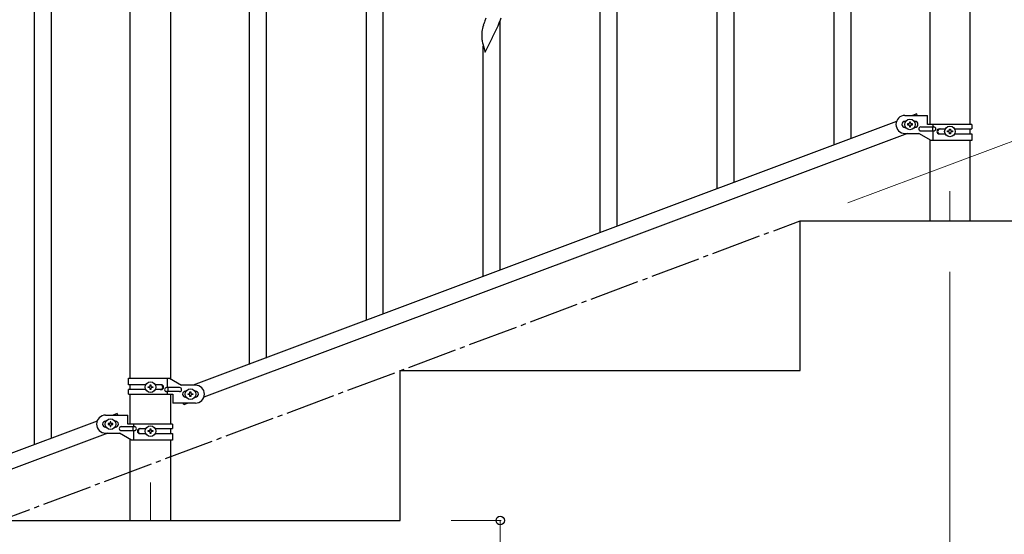
# Model space of a CAD drawing. Units: millimetres. Extents: x 250 to 8280, y 75 to 5795.
# Drawn here: x 6580 to 7565, y 4081 to 4596 of the extents above; entities that cross this region are included whole.
import ezdxf

# ---------------------------------------------------------------- set-up
doc = ezdxf.new("R2010")
doc.units = ezdxf.units.MM
doc.linetypes.add('YCENTER_1', pattern=[13, 10, -1, 1, -1])
for name, color, linetype, lineweight in [('YKK_12', 2, 'Continuous', 13), ('YKK_A1', 4, 'Continuous', 30), ('YKK_D', 6, 'Continuous', 13)]:
    doc.layers.add(name, color=color, linetype=linetype, lineweight=lineweight)

msp = doc.modelspace()

# ---------------------------------------------------------------- linework, layer by layer
at = {"layer": 'YKK_12', "linetype": 'YCENTER_1', "ltscale": 5}
for p, q in [((7510.64, 4424.16), (7510.64, 4394.49)), ((6710.64, 4132.62), (6710.64, 4094.49))]:
    msp.add_line(p, q, dxfattribs=at)
at = {"layer": 'YKK_A1', "linetype": 'Continuous'}
for p, q in [((7411.64, 4476.86), (7411.64, 5334.12)), ((7394.64, 4470.47), (7394.64, 5327.73)), ((6826.64, 4256.96), (6826.64, 5114.23)), ((6809.64, 4250.57), (6809.64, 5107.84)), ((6594.64, 4170.39), (6594.64, 5027.66)), ((6611.64, 4176.78), (6611.64, 5034.05)), ((7294.64, 4432.87), (7294.64, 4775.73)), ((7277.64, 4426.48), (7277.64, 4768.65)), ((6943.64, 4300.94), (6943.64, 4643.8)), ((6926.64, 4294.55), (6926.64, 4636.72)), ((7177.64, 4388.89), (7177.64, 4638.97)), ((7160.64, 4382.5), (7160.64, 4613.66)), ((7045.31, 4594.8), (7044.74, 4593.28)), ((7046.34, 4597.33), (7045.31, 4594.8)), ((7058.43, 4589.59), (7059.71, 4592.6)), ((7059.71, 4592.6), (7060.89, 4595.64)), ((7060.64, 4344.91), (7060.64, 4594.99)), ((7060.89, 4595.64), (7061.6, 4597.65)), ((7042.1, 4582.08), (7042.09, 4581.69)), ((7042.09, 4581.69), (7042.11, 4579.83)), ((7042.14, 4582.9), (7042.1, 4582.08)), ((7042.49, 4585.51), (7042.27, 4584.17)), ((7042.78, 4586.89), (7042.49, 4585.51)), ((7043.27, 4588.8), (7042.78, 4586.89)), ((7043.71, 4590.27), (7043.27, 4588.8)), ((7052.98, 4578.35), (7054.7, 4581.74)), ((7054.7, 4581.74), (7056.65, 4585.72)), ((7056.65, 4585.72), (7057.32, 4587.14)), ((7057.32, 4587.14), (7058.43, 4589.59)), ((7042.11, 4579.83), (7042.14, 4578.82)), ((7042.14, 4578.82), (7042.19, 4577.88)), ((7042.19, 4577.88), (7042.27, 4576.71)), ((7042.86, 4572.71), (7043.07, 4571.77)), ((7043.07, 4571.77), (7043.39, 4570.57)), ((7045.59, 4563.17), (7052.81, 4578.02)), ((7052.81, 4578.02), (7052.98, 4578.35)), ((7043.39, 4570.57), (7043.75, 4569.3)), ((7043.64, 4338.52), (7043.64, 4569.69)), ((7043.75, 4569.3), (7045.59, 4563.17))]:
    msp.add_line(p, q, dxfattribs=at)
at = {"layer": 'YKK_A1', "linetype": 'Continuous', "ltscale": 0.5}
for p, q in [((7490.39, 5324.49), (7490.39, 4490.97)), ((7530.89, 4490.97), (7530.89, 5324.49)), ((6690.39, 4236.91), (6690.39, 5024.49)), ((6730.89, 4236.12), (6730.89, 5024.49)), ((7457.13, 4493.91), (6753.28, 4229.91)), ((7465.64, 4499.97), (7488.14, 4499.97)), ((7466.27, 4493.97), (7465.64, 4493.97)), ((7471.12, 4493.37), (7470.16, 4493.37)), ((7470.16, 4493.37), (7470.16, 4492.41)), ((7471.12, 4492.41), (7471.12, 4493.37)), ((7477.37, 4501.5), (7473.28, 4499.97)), ((7475.64, 4493.97), (7475.01, 4493.97)), ((7477.94, 4499.97), (7477.37, 4501.5)), ((7488.14, 4490.97), (7488.14, 4499.97)), ((7466.27, 4487.97), (7465.64, 4487.97)), ((7468.24, 4491.45), (7468.24, 4490.49)), ((7469.2, 4491.45), (7468.24, 4491.45)), ((7468.24, 4490.49), (7469.2, 4490.49)), ((7470.16, 4489.53), (7470.16, 4488.57)), ((7470.16, 4488.57), (7471.12, 4488.57)), ((7471.12, 4488.57), (7471.12, 4489.53)), ((7473.04, 4491.45), (7472.08, 4491.45)), ((7472.08, 4490.49), (7473.04, 4490.49)), ((7473.04, 4490.49), (7473.04, 4491.45)), ((7475.64, 4487.97), (7475.01, 4487.97)), ((7481.44, 4488.47), (7494.52, 4488.47)), ((7481.44, 4484.47), (7494.52, 4484.47)), ((7532.64, 4490.97), (7488.14, 4490.97)), ((7493.11, 4488.47), (7493.11, 4484.47)), ((7493.67, 4490.97), (7493.67, 4488.47)), ((7493.67, 4484.47), (7493.67, 4474.97)), ((7500.05, 4486.47), (7505.96, 4486.47)), ((7508.24, 4483.49), (7508.24, 4484.45)), ((7508.24, 4484.45), (7509.2, 4484.45)), ((7509.2, 4483.49), (7508.24, 4483.49)), ((7510.16, 4485.41), (7510.16, 4486.37)), ((7510.16, 4486.37), (7511.12, 4486.37)), ((7511.12, 4486.37), (7511.12, 4485.41)), ((7512.08, 4484.45), (7513.04, 4484.45)), ((7513.04, 4483.49), (7512.08, 4483.49)), ((7513.04, 4484.45), (7513.04, 4483.49)), ((7515.31, 4486.47), (7532.64, 4486.47)), ((7530.89, 4481.47), (7530.89, 4486.47)), ((7532.64, 4490.97), (7532.64, 4486.47)), ((7468, 4481.97), (6764.14, 4217.96)), ((7465.64, 4481.97), (7479.64, 4481.97)), ((7491.76, 4474.97), (7479.64, 4481.97)), ((7490.39, 4475.76), (7490.39, 4394.49)), ((7532.64, 4474.97), (7491.76, 4474.97)), ((7500.05, 4481.47), (7505.97, 4481.47)), ((7510.16, 4481.57), (7510.16, 4482.53)), ((7511.12, 4481.57), (7510.16, 4481.57)), ((7511.12, 4482.53), (7511.12, 4481.57)), ((7515.31, 4481.47), (7532.64, 4481.47)), ((7530.89, 4394.49), (7530.89, 4474.97)), ((7532.64, 4481.47), (7532.64, 4474.97)), ((7360.64, 4394.49), (7760.64, 4394.49)), ((7360.64, 4244.49), (7360.64, 4394.49)), ((6688.64, 4236.91), (6729.51, 4236.91)), ((6688.64, 4230.41), (6688.64, 4236.91)), ((6727.61, 4227.41), (6727.61, 4236.91)), ((6729.51, 4236.91), (6741.64, 4229.91)), ((6960.64, 4244.49), (7360.64, 4244.49)), ((6960.64, 4094.49), (6960.64, 4244.49)), ((6705.97, 4230.41), (6688.64, 4230.41)), ((6690.39, 4225.41), (6690.39, 4230.41)), ((6708.24, 4227.43), (6708.24, 4228.39)), ((6708.24, 4228.39), (6709.2, 4228.39)), ((6709.2, 4227.43), (6708.24, 4227.43)), ((6710.16, 4229.35), (6710.16, 4230.31)), ((6710.16, 4230.31), (6711.12, 4230.31)), ((6711.12, 4230.31), (6711.12, 4229.35)), ((6712.08, 4228.39), (6713.04, 4228.39)), ((6713.04, 4227.43), (6712.08, 4227.43)), ((6713.04, 4228.39), (6713.04, 4227.43)), ((6721.23, 4230.41), (6715.31, 4230.41)), ((6739.84, 4227.41), (6726.76, 4227.41)), ((6728.17, 4223.41), (6728.17, 4227.41)), ((6755.64, 4229.91), (6741.64, 4229.91)), ((6688.64, 4220.91), (6688.64, 4225.41)), ((6705.96, 4225.41), (6688.64, 4225.41)), ((6688.64, 4220.91), (6733.14, 4220.91)), ((6690.39, 4190.9), (6690.39, 4220.91)), ((6710.16, 4225.51), (6710.16, 4226.47)), ((6711.12, 4225.51), (6710.16, 4225.51)), ((6711.12, 4226.47), (6711.12, 4225.51)), ((6721.23, 4225.41), (6715.31, 4225.41)), ((6739.84, 4223.41), (6726.76, 4223.41)), ((6727.61, 4220.91), (6727.61, 4223.41)), ((6730.89, 4190.9), (6730.89, 4220.91)), ((6733.14, 4220.91), (6733.14, 4211.91)), ((6745.64, 4223.91), (6746.27, 4223.91)), ((6745.64, 4217.91), (6746.27, 4217.91)), ((6748.24, 4220.43), (6748.24, 4221.39)), ((6748.24, 4221.39), (6749.2, 4221.39)), ((6749.2, 4220.43), (6748.24, 4220.43)), ((6750.16, 4222.35), (6750.16, 4223.31)), ((6750.16, 4223.31), (6751.12, 4223.31)), ((6750.16, 4218.51), (6750.16, 4219.47)), ((6751.12, 4218.51), (6750.16, 4218.51)), ((6751.12, 4223.31), (6751.12, 4222.35)), ((6751.12, 4219.47), (6751.12, 4218.51)), ((6752.08, 4221.39), (6753.04, 4221.39)), ((6753.04, 4220.43), (6752.08, 4220.43)), ((6753.04, 4221.39), (6753.04, 4220.43)), ((6755.01, 4223.91), (6755.64, 4223.91)), ((6755.01, 4217.91), (6755.64, 4217.91)), ((6755.64, 4211.91), (6733.14, 4211.91)), ((6743.91, 4210.37), (6743.33, 4211.91)), ((6748, 4211.91), (6743.91, 4210.37)), ((6665.64, 4199.9), (6688.14, 4199.9)), ((6677.37, 4201.44), (6673.28, 4199.9)), ((6677.94, 4199.9), (6677.37, 4201.44)), ((6688.14, 4190.9), (6688.14, 4199.9)), ((6657.13, 4193.85), (5953.28, 3929.85)), ((6666.27, 4193.9), (6665.64, 4193.9)), ((6666.27, 4187.9), (6665.64, 4187.9)), ((6668.24, 4191.38), (6668.24, 4190.42)), ((6669.2, 4191.38), (6668.24, 4191.38)), ((6668.24, 4190.42), (6669.2, 4190.42)), ((6671.12, 4193.3), (6670.16, 4193.3)), ((6670.16, 4193.3), (6670.16, 4192.34)), ((6670.16, 4189.46), (6670.16, 4188.5)), ((6670.16, 4188.5), (6671.12, 4188.5)), ((6671.12, 4192.34), (6671.12, 4193.3)), ((6671.12, 4188.5), (6671.12, 4189.46)), ((6673.04, 4191.38), (6672.08, 4191.38)), ((6672.08, 4190.42), (6673.04, 4190.42)), ((6673.04, 4190.42), (6673.04, 4191.38)), ((6675.64, 4193.9), (6675.01, 4193.9)), ((6675.64, 4187.9), (6675.01, 4187.9)), ((6681.44, 4188.4), (6694.52, 4188.4)), ((6732.64, 4190.9), (6688.14, 4190.9)), ((6693.11, 4188.4), (6693.11, 4184.4)), ((6693.67, 4190.9), (6693.67, 4188.4)), ((6732.64, 4190.9), (6732.64, 4186.4)), ((6668, 4181.9), (5964.14, 3917.9)), ((6665.64, 4181.9), (6679.64, 4181.9)), ((6691.76, 4174.9), (6679.64, 4181.9)), ((6681.44, 4184.4), (6694.52, 4184.4)), ((6693.67, 4184.4), (6693.67, 4174.9)), ((6700.05, 4186.4), (6705.96, 4186.4)), ((6700.05, 4181.4), (6705.97, 4181.4)), ((6708.24, 4183.42), (6708.24, 4184.38)), ((6708.24, 4184.38), (6709.2, 4184.38)), ((6709.2, 4183.42), (6708.24, 4183.42)), ((6710.16, 4185.34), (6710.16, 4186.3)), ((6710.16, 4186.3), (6711.12, 4186.3)), ((6710.16, 4181.5), (6710.16, 4182.46)), ((6711.12, 4181.5), (6710.16, 4181.5)), ((6711.12, 4186.3), (6711.12, 4185.34)), ((6711.12, 4182.46), (6711.12, 4181.5)), ((6712.08, 4184.38), (6713.04, 4184.38)), ((6713.04, 4183.42), (6712.08, 4183.42)), ((6713.04, 4184.38), (6713.04, 4183.42)), ((6715.31, 4186.4), (6732.64, 4186.4)), ((6715.31, 4181.4), (6732.64, 4181.4)), ((6730.89, 4181.4), (6730.89, 4186.4)), ((6732.64, 4181.4), (6732.64, 4174.9)), ((6690.39, 4094.49), (6690.39, 4175.7)), ((6732.64, 4174.9), (6691.76, 4174.9)), ((6730.89, 4094.49), (6730.89, 4174.9)), ((6560.64, 4094.49), (6960.64, 4094.49)), ((6690.39, 4094.49), (6730.89, 4094.49))]:
    msp.add_line(p, q, dxfattribs=at)
at = {"layer": 'YKK_A1', "linetype": 'YCENTER_1', "ltscale": 5}
msp.add_line((4960.64, 3494.49), (7360.64, 4394.49), dxfattribs=at)
at = {"layer": 'YKK_A1', "linetype": 'Continuous', "ltscale": 0.5}
for centre in [(7470.64, 4490.97), (7510.64, 4483.97), (6710.64, 4227.91), (6750.64, 4220.91), (6670.64, 4190.9), (6710.64, 4183.9)]:
    msp.add_circle(centre, 5.3, dxfattribs=at)
at = {"layer": 'YKK_A1', "linetype": 'Continuous'}
for centre, radius, start, end in [((7119.38, 4566.03), 79.46, 159.94312, 162.23488), ((7074.13, 4580.29), 32.09, 173.04137, 175.33313), ((7082.11, 4580.17), 39.99, 184.955, 187.24675), ((7102.91, 4584.42), 61.18, 188.73798, 191.02974)]:
    msp.add_arc(centre, radius, start, end, dxfattribs=at)
at = {"layer": 'YKK_A1', "linetype": 'Continuous', "ltscale": 0.5}
for centre, radius, start, end in [((7465.64, 4490.97), 9, 90, 270), ((7465.64, 4490.97), 3, 90, 270), ((7475.64, 4490.97), 3, 270, 90), ((7469.2, 4492.41), 0.96, 270, 0), ((7469.2, 4489.53), 0.96, 0, 90), ((7472.08, 4492.41), 0.96, 180, 270), ((7472.08, 4489.53), 0.96, 90, 180), ((7481.44, 4486.47), 2, 90, 270), ((7494.52, 4486.47), 2, 270, 90), ((7500.05, 4483.97), 2.5, 90, 270), ((7500.8, 4483.97), 2.5, 90, 270), ((7509.2, 4485.41), 0.96, 270, 0), ((7509.2, 4482.53), 0.96, 0, 90), ((7512.08, 4485.41), 0.96, 180, 270), ((7512.08, 4482.53), 0.96, 90, 180), ((6709.2, 4229.35), 0.96, 270, 0), ((6709.2, 4226.47), 0.96, 0, 90), ((6712.08, 4229.35), 0.96, 180, 270), ((6712.08, 4226.47), 0.96, 90, 180), ((6720.48, 4227.91), 2.5, 270, 90), ((6721.23, 4227.91), 2.5, 270, 90), ((6726.76, 4225.41), 2, 90, 270), ((6739.84, 4225.41), 2, 270, 90), ((6755.64, 4220.91), 9, 270, 90), ((6745.64, 4220.91), 3, 90, 270), ((6749.2, 4222.35), 0.96, 270, 0), ((6749.2, 4219.47), 0.96, 0, 90), ((6752.08, 4222.35), 0.96, 180, 270), ((6752.08, 4219.47), 0.96, 90, 180), ((6755.64, 4220.91), 3, 270, 90), ((6665.64, 4190.9), 9, 90, 270), ((6665.64, 4190.9), 3, 90, 270), ((6669.2, 4192.34), 0.96, 270, 0), ((6669.2, 4189.46), 0.96, 0, 90), ((6672.08, 4192.34), 0.96, 180, 270), ((6672.08, 4189.46), 0.96, 90, 180), ((6675.64, 4190.9), 3, 270, 90), ((6681.44, 4186.4), 2, 90, 270), ((6694.52, 4186.4), 2, 270, 90), ((6700.05, 4183.9), 2.5, 90, 270), ((6700.8, 4183.9), 2.5, 90, 270), ((6709.2, 4185.34), 0.96, 270, 0), ((6709.2, 4182.46), 0.96, 0, 90), ((6712.08, 4185.34), 0.96, 180, 270), ((6712.08, 4182.46), 0.96, 90, 180)]:
    msp.add_arc(centre, radius, start, end, dxfattribs=at)
at = {"layer": 'YKK_D'}
for p, q in [((7408.39, 4412.4), (7743.22, 4537.96)), ((7510.64, 4343.49), (7510.64, 3343.49)), ((7011.64, 4094.49), (7061.64, 4094.49)), ((7060.64, 4094.49), (7060.64, 3944.49))]:
    msp.add_line(p, q, dxfattribs=at)
at = {"layer": 'YKK_D', "linetype": 'ByBlock', "lineweight": -2}
msp.add_circle((7060.64, 4094.49), 4.25, dxfattribs=at)

doc.saveas('drawing.dxf')
